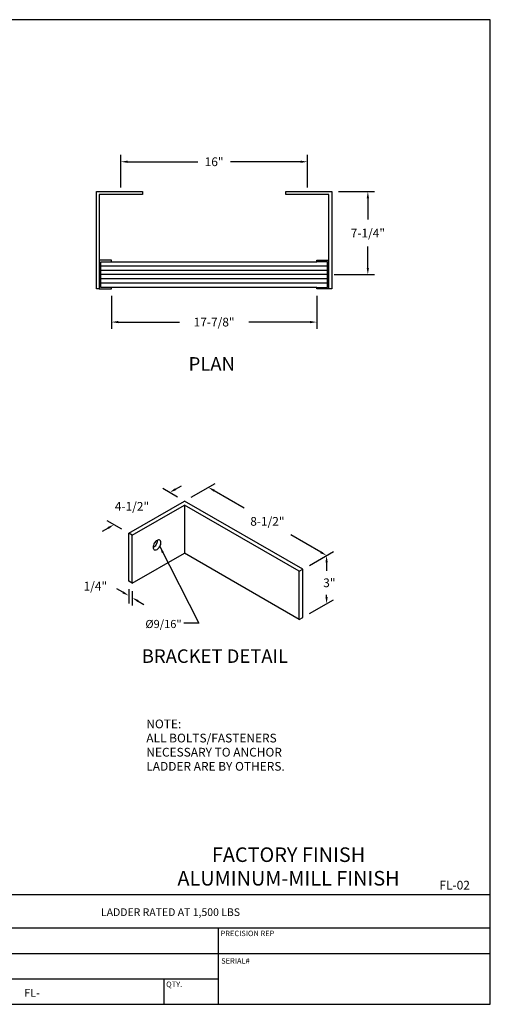
# Model space of a CAD drawing. Extents: x 354 to 629, y 60 to 260.
# Drawn here: x 534 to 629, y 60 to 260 of the extents above; entities that cross this region are included whole.
import ezdxf
from ezdxf.enums import TextEntityAlignment as Align

# ---------------------------------------------------------------- set-up
doc = ezdxf.new("R2010")
doc.units = 0
doc.header["$LTSCALE"] = 5
doc.header["$MEASUREMENT"] = 0
doc.header["$PDMODE"] = 33
doc.layers.get('0').update_dxf_attribs({"linetype": 'CONTINUOUS'})
doc.layers.get('DEFPOINTS').update_dxf_attribs({"linetype": 'CONTINUOUS'})
doc.styles.add('ROMANS', font='romans')
doc.dimstyles.get("Standard").update_dxf_attribs({"dimscale": 22, "dimtxt": 0.0804, "dimasz": 0.0625, "dimexe": 0.0625, "dimexo": 0.0625, "dimgap": 0.0625, "dimtad": 0, "dimtih": 1, "dimtoh": 1, "dimdec": 4, "dimzin": 3, "dimdsep": 46, "dimlunit": 4, "dimtxsty": 'ROMANS', "dimcen": 0.0625, "dimadec": 0, "dimazin": 0, "dimtfac": 1, "dimtdec": 4, "dimtofl": 0, "dimtmove": 2, "dimatfit": 3, "dimfxl": 1, "dimfrac": 2, "dimtolj": 1, "dimtzin": 0, "dimarcsym": 0})
doc.dimstyles.new('STANDARD$0', dxfattribs={"dimscale": 22, "dimtxt": 0.0804, "dimasz": 0.0625, "dimexe": 0.0625, "dimexo": 0.0625, "dimgap": 0.0625, "dimtad": 0, "dimtih": 1, "dimtoh": 1, "dimdec": 4, "dimzin": 3, "dimdsep": 46, "dimlunit": 4, "dimtxsty": 'ROMANS', "dimcen": 0.0625, "dimadec": 0, "dimazin": 0, "dimtfac": 1, "dimtdec": 4, "dimtofl": 0, "dimtmove": 2, "dimatfit": 3, "dimfxl": 1, "dimfrac": 2, "dimtolj": 1, "dimtzin": 0, "dimarcsym": 0})

# ---------------------------------------------------------------- blocks, each defined once
blk = doc.blocks.new('*D7')
at = {"color": 0, "lineweight": -2}
for p, q in [((553.98, 225.71), (553.98, 232.32)), ((591.74, 225.71), (591.74, 232.32)), ((555.36, 230.94), (569.55, 230.94)), ((590.37, 230.94), (576.17, 230.94))]:
    blk.add_line(p, q, dxfattribs=at)
at = {"color": 0}
for points in [[(555.36, 231.17), (555.36, 230.71), (553.98, 230.94)], [(590.37, 231.17), (590.37, 230.71), (591.74, 230.94)]]:
    blk.add_solid(points, dxfattribs=at)
at = {"layer": 'DEFPOINTS', "color": 0}
for p in [(553.98, 230.94), (553.98, 224.33), (591.74, 224.33)]:
    blk.add_point(p, dxfattribs=at)
at = {"color": 0, "insert": (572.86, 230.94), "char_height": 1.769, "attachment_point": 5, "style": 'ROMANS'}
blk.add_mtext('\\A1;16"', dxfattribs=at)
blk = doc.blocks.new('*D8')
at = {"color": 0, "lineweight": -2}
for p, q in [((552.09, 203.79), (552.09, 197.09)), ((593.63, 203.79), (593.63, 197.09)), ((553.47, 198.46), (565.84, 198.46)), ((592.25, 198.46), (579.88, 198.46))]:
    blk.add_line(p, q, dxfattribs=at)
at = {"color": 0}
for points in [[(553.47, 198.69), (553.47, 198.23), (552.09, 198.46)], [(592.25, 198.69), (592.25, 198.23), (593.63, 198.46)]]:
    blk.add_solid(points, dxfattribs=at)
at = {"layer": 'DEFPOINTS', "color": 0}
for p in [(552.09, 205.16), (593.63, 205.16), (552.09, 198.46)]:
    blk.add_point(p, dxfattribs=at)
at = {"color": 0, "insert": (572.86, 198.46), "char_height": 1.7688, "attachment_point": 5, "style": 'ROMANS'}
blk.add_mtext('\\A1;17-7/8"', dxfattribs=at)
blk = doc.blocks.new('*D9')
at = {"color": 0, "lineweight": -2}
for p, q in [((598.05, 224.91), (605.34, 224.91)), ((603.97, 223.54), (603.97, 219.21)), ((603.97, 209.44), (603.97, 213.77)), ((597.18, 208.07), (605.34, 208.07))]:
    blk.add_line(p, q, dxfattribs=at)
at = {"color": 0}
for points in [[(603.74, 223.54), (604.2, 223.54), (603.97, 224.91)], [(603.74, 209.44), (604.2, 209.44), (603.97, 208.07)]]:
    blk.add_solid(points, dxfattribs=at)
at = {"layer": 'DEFPOINTS', "color": 0}
for p in [(596.68, 224.91), (603.97, 224.91), (595.81, 208.07)]:
    blk.add_point(p, dxfattribs=at)
at = {"color": 0, "insert": (603.97, 216.49), "char_height": 1.769, "attachment_point": 5, "style": 'ROMANS'}
blk.add_mtext('\\A1;7-1/4"', dxfattribs=at)
blk = doc.blocks.new('*D10')
at = {"color": 0, "lineweight": -2}
for p, q in [((565.47, 163.01), (562.5, 164.73)), ((565.06, 164.62), (566.25, 165.31)), ((554.21, 156.5), (551.23, 158.22)), ((551.41, 156.74), (550.22, 156.05))]:
    blk.add_line(p, q, dxfattribs=at)
at = {"color": 0}
for points in [[(564.95, 164.82), (565.18, 164.42), (563.87, 163.94)], [(551.3, 156.94), (551.52, 156.54), (552.6, 157.43)]]:
    blk.add_solid(points, dxfattribs=at)
at = {"layer": 'DEFPOINTS', "color": 0}
for p in [(566.85, 162.22), (552.6, 157.43), (555.58, 155.71)]:
    blk.add_point(p, dxfattribs=at)
at = {"color": 0, "insert": (556.23, 161.13), "char_height": 1.769, "attachment_point": 5, "style": 'ROMANS'}
blk.add_mtext('\\A1;4-1/2"', dxfattribs=at)
blk = doc.blocks.new('*D11')
at = {"color": 0, "lineweight": -2}
for p, q in [((554.39, 143.73), (553.2, 144.41)), ((555.58, 144.36), (555.58, 141.45)), ((556.28, 143.96), (556.28, 141.05)), ((557.48, 141.95), (558.67, 141.26))]:
    blk.add_line(p, q, dxfattribs=at)
at = {"color": 0}
for points in [[(554.5, 143.93), (554.27, 143.53), (555.58, 143.04)], [(557.59, 142.14), (557.36, 141.75), (556.28, 142.63)]]:
    blk.add_solid(points, dxfattribs=at)
at = {"layer": 'DEFPOINTS', "color": 0}
for p in [(555.58, 145.95), (556.28, 145.54), (555.58, 143.04)]:
    blk.add_point(p, dxfattribs=at)
at = {"color": 0, "insert": (548.82, 144.96), "char_height": 1.769, "attachment_point": 5, "style": 'ROMANS'}
blk.add_mtext('\\A1;1/4"', dxfattribs=at)
blk = doc.blocks.new('*D12')
at = {"color": 0, "lineweight": -2}
for p, q in [((592.17, 149.18), (596.99, 151.97)), ((595.62, 149.8), (595.62, 148.07)), ((592.17, 139.42), (596.99, 142.21)), ((595.62, 142.79), (595.62, 143.22))]:
    blk.add_line(p, q, dxfattribs=at)
at = {"color": 0}
for points in [[(595.39, 149.8), (595.85, 149.8), (595.62, 151.17)], [(595.39, 142.79), (595.85, 142.79), (595.62, 141.41)]]:
    blk.add_solid(points, dxfattribs=at)
at = {"layer": 'DEFPOINTS', "color": 0}
for p in [(590.8, 148.39), (595.62, 141.41), (590.8, 138.63)]:
    blk.add_point(p, dxfattribs=at)
at = {"color": 0, "insert": (596.18, 145.65), "char_height": 1.769, "attachment_point": 5, "style": 'ROMANS'}
blk.add_mtext('\\A1;3"', dxfattribs=at)
blk = doc.blocks.new('*D13')
at = {"color": 0, "lineweight": -2}
for p, q in [((568.22, 163.01), (573.05, 165.79)), ((572.86, 164.31), (578.93, 160.81)), ((594.43, 151.86), (588.36, 155.36)), ((592.17, 149.18), (596.99, 151.97))]:
    blk.add_line(p, q, dxfattribs=at)
at = {"color": 0}
for points in [[(572.98, 164.51), (572.75, 164.11), (571.67, 165)], [(594.54, 152.06), (594.31, 151.66), (595.62, 151.17)]]:
    blk.add_solid(points, dxfattribs=at)
at = {"layer": 'DEFPOINTS', "color": 0}
for p in [(566.85, 162.22), (595.62, 151.17), (590.8, 148.39)]:
    blk.add_point(p, dxfattribs=at)
at = {"color": 0, "insert": (583.64, 158.09), "char_height": 1.769, "attachment_point": 5, "style": 'ROMANS'}
blk.add_mtext('\\A1;8-1/2"', dxfattribs=at)
blk = doc.blocks.new('border-T')
at = {"color": 5, "style": 'ROMANS'}
blk.add_attdef('SCALE', (1.27, 16.95), '', height=2.25, dxfattribs=at)
at = {"style": 'ROMANS'}
blk.add_attdef('SAVEDAS', text='', height=1.75, dxfattribs=at).set_placement((267.54, 17.85), align=Align.MIDDLE)
at = {"color": 5, "style": 'ROMANS'}
blk.add_attdef('X', text='', height=1.25, rotation=90, dxfattribs=at).set_placement((65.77, 13.49), align=Align.MIDDLE)
at = {"style": 'ROMANS'}
for tag, height, p in [('ARCHORENG', 1.77, (120.78, 11.17)), ('PROJECT', 1.77, (181.28, 11.17)), ('REP', 1.77, (247.29, 11.17)), ('PURCHASEORDER', 1.77, (120.78, 6.01)), ('DATE', 1.77, (151.03, 6.01)), ('PURCHASER', 1.77, (189.54, 6.01)), ('L010000', 3.46, (247.33, 3.15)), ('DATE', 1.77, (151.03, 0.86)), ('MODEL', 1.77, (184.04, 0.86)), ('QTY', 1.77, (214.29, 0.86))]:
    blk.add_attdef(tag, text='', height=height, dxfattribs=at).set_placement(p, align=Align.CENTER)

msp = doc.modelspace()

# ---------------------------------------------------------------- linework, layer by layer
for p, q in [((628.74607, 259.7158), (353.74607, 259.7158)), ((628.74607, 60.25987), (628.74607, 259.7158)), ((628.74607, 82.44023), (353.74607, 82.44023)), ((353.74607, 75.71813), (628.74607, 75.71813)), ((573.74607, 60.25987), (573.74607, 75.71813)), ((421.24048, 70.56538), (628.74607, 70.56538)), ((421.24048, 65.41262), (573.74607, 65.41262)), ((562.74607, 60.25987), (562.74607, 65.41262)), ((353.74607, 60.25987), (628.74607, 60.25987))]:
    msp.add_line(p, q)
at = {"color": 7}
for p, q in [((595.80664, 209.8097), (549.91381, 209.8097)), ((552.09227, 210.68108), (593.62818, 210.68108)), ((595.80664, 208.93831), (549.91381, 208.93831)), ((595.80664, 208.06693), (549.91381, 208.06693)), ((595.80664, 207.19555), (549.91381, 207.19555)), ((595.80664, 206.32417), (549.91381, 206.32417)), ((593.62818, 205.45278), (552.09227, 205.45278)), ((555.58036, 155.70935), (566.84964, 162.21567)), ((590.79687, 148.38973), (566.84964, 162.21567)), ((556.28469, 155.3027), (566.84964, 161.40238)), ((590.09254, 147.98308), (566.84964, 161.40238)), ((566.84964, 161.40238), (566.84964, 151.64289)), ((555.58036, 145.94986), (555.58036, 155.70935)), ((556.28469, 155.3027), (555.58036, 155.70935)), ((556.28469, 145.54321), (556.28469, 155.3027)), ((556.28469, 145.54321), (566.84964, 151.64289)), ((590.09254, 138.2236), (566.84964, 151.64289)), ((590.09254, 147.98308), (590.79687, 148.38973)), ((590.09254, 138.2236), (590.09254, 147.98308)), ((590.79687, 138.63024), (590.79687, 148.38973)), ((556.28469, 145.54321), (555.58036, 145.94986)), ((590.09254, 138.2236), (590.79687, 138.63024))]:
    msp.add_line(p, q, dxfattribs=at)
for points in [[(549.62335, 205.16232), (549.04243, 205.16232), (549.04243, 224.91367), (558.33718, 224.91367), (558.33718, 224.33274), (549.62335, 224.33274)], [(596.67802, 205.16232), (596.0971, 205.16232), (596.0971, 224.33274), (587.38327, 224.33274), (587.38327, 224.91367), (596.67802, 224.91367)]]:
    msp.add_lwpolyline(points, close=True, dxfattribs=at)
for points in [[(549.62335, 205.16232), (552.09227, 205.16232), (552.09227, 205.45278), (549.91381, 205.45278), (549.91381, 210.68108), (552.09227, 210.68108), (552.09227, 210.97154), (549.62335, 210.97154)], [(596.0971, 205.16232), (593.62818, 205.16232), (593.62818, 205.45278), (595.80664, 205.45278), (595.80664, 210.68108), (593.62818, 210.68108), (593.62818, 210.97154), (596.0971, 210.97154)]]:
    msp.add_lwpolyline(points, dxfattribs=at)
msp.add_lwpolyline([(560.74794, 153.64678, 0.058751868), (560.56891, 153.23059, 0.072341084), (560.51586, 152.86582, 0.106617054), (560.58855, 152.52881, 0.15685122), (560.74794, 152.35285, 0.15685122), (560.98002, 152.30279, 0.106617054), (561.30823, 152.40835, 0.072341084), (561.5976, 152.63668, 0.058751868), (561.86852, 152.99982, 0.058751868), (562.04755, 153.41601, 0.072341084), (562.1006, 153.78078, 0.106617054), (562.02791, 154.11779, 0.15685122), (561.86852, 154.29375, 0.15685122), (561.63644, 154.34381, 0.106617054), (561.30823, 154.23825, 0.072341084), (561.01886, 154.00992, 0.058751868)], format="xyb", close=True, dxfattribs=at)
msp.add_lwpolyline([(560.52111, 152.77327, 0.028369572), (560.6039, 152.81499, 0.072341084), (560.89327, 153.04332, 0.058751868), (561.16419, 153.40646, 0.058751868), (561.34322, 153.82265, 0.072341084), (561.39627, 154.18742, 0.028369572), (561.39101, 154.27998, 0.15685122)], format="xyb", dxfattribs=at)

# ---------------------------------------------------------------- block references
ref = msp.add_blockref('border-T', (370.38982, 61.00113), dxfattribs=dict(xscale=0.8999999999999773, yscale=0.8999999999999986, zscale=0.9))
ref.add_attrib('DATE', '9/1/21', dxfattribs={"height": 1.592127, "style": 'ROMANS'}).set_placement((506.31749, 61.77644), align=Align.CENTER)
ref.add_attrib('MODEL', 'FL-', dxfattribs={"height": 1.592127, "style": 'ROMANS'}).set_placement((536.02135, 61.77644), align=Align.CENTER)

# ---------------------------------------------------------------- texts
at = {"style": 'ROMANS'}
for s, height, p in [('PLAN', 2.740092, (572.38408, 188.62034)), ('BRACKET DETAIL', 2.7400923, (573.01514, 129.42536)), ('FACTORY FINISH', 2.948, (587.91751, 89.09592)), ('%%OALUMINUM-MILL FINISH', 2.948, (587.91751, 84.32297))]:
    msp.add_text(s, height=height, dxfattribs=at).set_placement(p, align=Align.CENTER)
at = {"color": 7, "style": 'ROMANS'}
msp.add_text('%%C9/16"', height=1.644055, dxfattribs=at).set_placement((566.28705, 137.30303), align=Align.MIDDLE_RIGHT)
for s, p in [('NOTE:', (559.13844, 116.1734)), ('ALL BOLTS/FASTENERS', (559.13844, 113.30963)), ('NECESSARY TO ANCHOR', (559.13844, 110.44586)), ('LADDER ARE BY OTHERS.', (559.13844, 107.58209)), ('FL-02', (618.4658, 83.50678))]:
    msp.add_text(s, height=1.7688, dxfattribs=at).set_placement(p)
at = {"style": 'ROMANS'}
for s, height, p in [('LADDER RATED AT 1,500 LBS', 1.5546094, (549.97069, 78.14819)), ('PRECISION REP', 1.1055, (574.15857, 74.06813)), ('SERIAL#', 1.1055, (574.29851, 68.49594)), ('QTY.', 1.1055, (563.15857, 63.76262))]:
    msp.add_text(s, height=height, dxfattribs=at).set_placement(p)

# ---------------------------------------------------------------- dimensions: what is measured, and where the dimension line sits
at = {"color": 7}
for base, p1, p2, text, picture, middle in [((553.98026, 230.94208), (591.74019, 224.33274), (553.98026, 224.33274), '16"', '*D7', (572.86022, 230.94208)), ((552.09227, 198.46164), (593.62818, 205.16232), (552.09227, 205.16232), '17-7/8"', '*D8', (572.86022, 198.46164))]:
    dim = msp.add_linear_dim(base=base, p1=p1, p2=p2, text=text, dimstyle='STANDARD$0', dxfattribs=at)
    dim.commit()
    dim.dimension.update_dxf_attribs({"geometry": picture, "text_midpoint": middle})
dim = msp.add_linear_dim(base=(603.96977, 224.91367), p1=(595.80664, 208.06693), p2=(596.67802, 224.91367), angle=90, text='7-1/4"', dimstyle='STANDARD$0', dxfattribs=at)
dim.commit()
dim.dimension.update_dxf_attribs({"geometry": '*D9', "text_midpoint": (603.96977, 216.4903)})
dim = msp.add_aligned_dim(p1=(566.84964, 162.21567), p2=(590.79687, 148.38973), distance=4.82101, text='8-1/2"', dimstyle='STANDARD$0', dxfattribs=at)
dim.commit()
dim.dimension.update_dxf_attribs({"geometry": '*D13', "text_midpoint": (583.64427, 158.08611)})
for base, p1, p2, angle, text, picture, middle in [((552.60085, 157.42957), (566.84964, 162.21567), (555.58036, 155.70935), 210, '4-1/2"', '*D10', (556.23038, 161.13037)), ((595.61789, 141.41365), (590.79687, 148.38973), (590.79687, 138.63024), 270, '3"', '*D12', (596.17854, 145.64631)), ((555.58036, 143.0398), (556.28469, 145.54321), (555.58036, 145.94986), 150, '1/4"', '*D11', (548.8204, 144.96458))]:
    dim = msp.add_linear_dim(base=base, p1=p1, p2=p2, angle=angle, text=text, dimstyle='STANDARD$0', dxfattribs=at)
    dim.commit()
    dim.dimension.update_dxf_attribs({"geometry": picture, "text_midpoint": middle, "dimtype": 161})

# ---------------------------------------------------------------- leaders
at = {"color": 7, "annotation_type": 0, "has_hookline": 1, "hookline_direction": 1, "text_width": 1.4472}
msp.add_leader([(561.86852, 152.99982), (569.77702, 137.44098), (566.71595, 137.44098)], dimstyle='Standard', override={"dimgap": 0.0625, "dimtad": 0}, dxfattribs=at)

doc.saveas('drawing.dxf')
